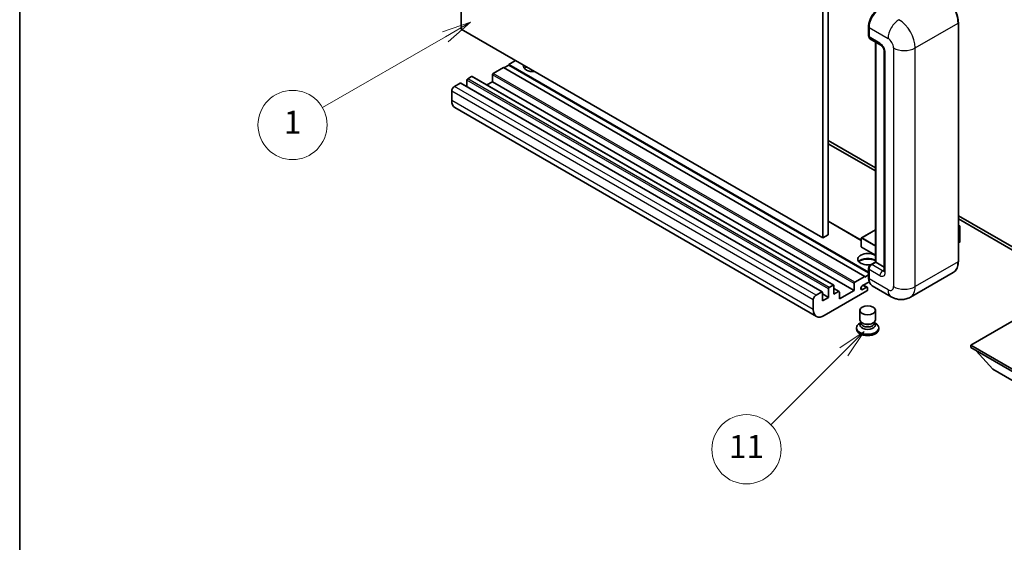
# Model space of a CAD drawing. Units: millimetres. Extents: x 8 to 11417, y 1 to 1547.
# Drawn here: x 8 to 264, y 418 to 554 of the extents above; entities that cross this region are included whole.
import ezdxf

# ---------------------------------------------------------------- set-up
doc = ezdxf.new("R2010")
doc.units = ezdxf.units.MM
for name, color, linetype, lineweight in [('Border (ISO)', 7, 'Continuous', 35), ('Visible (ISO)', 7, 'Continuous', 35), ('Visible Narrow (ISO)', 7, 'Continuous', 25)]:
    doc.layers.add(name, color=color, linetype=linetype, lineweight=lineweight)
doc.layers.add('Symbol (TK)', color=100, linetype='Continuous', lineweight=18, true_color=0x00ff3f)
doc.styles.add('Note Text (TK2)', font='MS PGothic.ttf')

# ---------------------------------------------------------------- blocks, each defined once
blk = doc.blocks.new('図面枠 tk図枠')
at = {"layer": 'Border (ISO)'}
blk.add_line((14.5, 289), (14.5, 8), dxfattribs=at)
blk = doc.blocks.new('バルーン4')
at = {"layer": 'Symbol (TK)', "color": 100, "true_color": 0x00ff40}
for p, q in [((53.577, 191.844), (51.162, 191.028)), ((51.412, 190.594), (53.577, 191.844)), ((51.662, 190.161), (53.577, 191.844)), ((51.412, 190.594), (40.757, 184.442))]:
    blk.add_line(p, q, dxfattribs=at)
at = {"layer": 'Symbol (TK)'}
blk.add_circle((38.159, 182.942), 3, dxfattribs=at)
at = {"layer": 'Symbol (TK)', "color": 7, "insert": (38.159, 182.919), "char_height": 2, "attachment_point": 5, "style": 'Note Text (TK2)'}
blk.add_mtext('1', dxfattribs=at)
blk = doc.blocks.new('バルーン7')
at = {"layer": 'Symbol (TK)', "color": 100, "true_color": 0x00ff40}
for p, q in [((87.72, 165.04), (85.599, 163.626)), ((85.953, 163.273), (87.72, 165.04)), ((86.306, 162.919), (87.72, 165.04)), ((85.953, 163.273), (79.626, 156.946))]:
    blk.add_line(p, q, dxfattribs=at)
at = {"layer": 'Symbol (TK)'}
blk.add_circle((77.513, 154.833), 3, dxfattribs=at)
at = {"layer": 'Symbol (TK)', "color": 7, "insert": (77.513, 154.81), "char_height": 2, "attachment_point": 5, "style": 'Note Text (TK2)'}
blk.add_mtext('11', dxfattribs=at)

msp = doc.modelspace()

# ---------------------------------------------------------------- linework, layer by layer
at = {"layer": 'Visible (ISO)'}
for p, q in [((122.5881, 551.0646), (122.5881, 614.7514)), ((218.0475, 561.2708), (218.0475, 497.5841)), ((216.6333, 560.4543), (216.6333, 496.7676)), ((216.6333, 496.7676), (122.5881, 551.0646)), ((228.5455, 549.3092), (228.5455, 551.7586)), ((228.6541, 551.4729), (228.6541, 549.0234)), ((251.885, 490.6439), (251.885, 552.6976)), ((228.8612, 548.5656), (231.6896, 546.9326)), ((230.3133, 490.5024), (230.3133, 547.7272)), ((230.4218, 547.6646), (230.4218, 490.4398)), ((232.6038, 545.3491), (232.6038, 488.1944)), ((133.5482, 541.0625), (130.9319, 539.552)), ((227.5934, 486.7655), (133.5482, 541.0625)), ((134.9624, 541.7157), (133.6896, 540.9809)), ((136.7302, 542.8997), (134.9624, 541.879)), ((228.5455, 487.8488), (134.9624, 541.879)), ((134.9624, 541.879), (134.9624, 541.7157)), ((228.5455, 487.6855), (134.9624, 541.7157)), ((125.2751, 538.7355), (124.2851, 538.164)), ((219.4703, 484.4534), (125.4251, 538.7504)), ((130.7198, 539.1846), (130.7198, 537.3883)), ((122.3052, 537.0209), (120.8203, 536.1636)), ((216.5004, 482.7387), (122.4552, 537.0357)), ((124.073, 537.7966), (124.073, 536.1017)), ((130.7198, 537.3883), (129.252, 536.5409)), ((224.765, 483.0913), (130.7198, 537.3883)), ((120.1132, 534.9388), (120.1132, 532.4893)), ((214.9868, 476.3612), (120.9416, 530.6582)), ((218.0475, 522.079), (230.3133, 514.9973)), ((218.0475, 521.2625), (230.3133, 514.1808)), ((251.885, 502.5429), (274.4392, 489.5212)), ((226.6449, 496.1511), (218.0475, 501.1148)), ((251.885, 501.7264), (274.4392, 488.7047)), ((251.885, 500.0455), (252.3007, 499.8055)), ((252.2714, 499.7886), (251.885, 499.5656)), ((252.2714, 499.7886), (252.3007, 499.8055)), ((252.3007, 499.8055), (252.3007, 495.747)), ((218.0475, 497.5841), (216.6333, 496.7676)), ((230.3133, 498.9025), (226.6949, 496.8134)), ((226.6449, 496.7268), (226.6449, 494.4406)), ((230.3133, 492.2649), (226.6949, 494.354)), ((252.2714, 495.7062), (251.885, 495.4831)), ((229.0594, 489.7785), (230.3133, 490.5024)), ((230.4218, 490.4398), (229.3612, 489.8274)), ((230.3865, 490.4602), (230.3133, 490.5024)), ((230.3865, 490.4602), (230.4218, 490.4398)), ((230.4218, 490.4398), (232.6038, 489.18)), ((224.9771, 485.255), (227.5934, 486.7655)), ((227.5934, 486.6022), (228.5455, 487.1519)), ((227.5934, 486.7655), (227.5934, 486.6022)), ((228.5455, 486.4389), (228.5455, 488.8884)), ((228.6541, 488.6026), (228.6541, 486.1531)), ((250.5692, 487.7952), (239.4323, 481.3652)), ((218.3303, 483.867), (219.3203, 484.4385)), ((219.5324, 484.316), (219.5324, 482.1115)), ((224.765, 483.0913), (224.765, 484.8876)), ((228.7378, 485.385), (226.9747, 484.3671)), ((228.197, 483.9325), (227.2095, 484.5026)), ((234.4323, 481.4643), (229.4825, 484.322)), ((214.8655, 481.8665), (216.3504, 482.7239)), ((216.5626, 482.6014), (216.5626, 480.3968)), ((218.1182, 481.295), (216.5626, 482.1931)), ((228.0884, 482.9688), (216.9868, 476.5593)), ((218.1182, 481.295), (218.1182, 483.4995)), ((220.8845, 482.8204), (219.5324, 483.601)), ((219.5324, 482.1115), (220.7345, 482.8055)), ((220.9466, 480.8867), (224.765, 483.0913)), ((220.9466, 482.683), (220.9466, 480.8867)), ((226.9747, 483.3464), (227.947, 483.9078)), ((228.3005, 483.7037), (228.3005, 483.3362)), ((214.1584, 478.1923), (214.1584, 480.6418)), ((216.5626, 480.3968), (218.1182, 481.295)), ((226.3005, 475.4672), (226.3005, 477.9474)), ((230.3005, 475.4672), (230.3005, 477.9474)), ((269.6663, 477.2533), (255.0999, 468.8434)), ((226.5421, 474.7276), (226.2499, 474.5589)), ((226.563, 474.7656), (226.3946, 474.4597)), ((226.563, 474.6099), (226.563, 474.8954)), ((227.0719, 474.5436), (226.8863, 474.6508)), ((229.5291, 474.5436), (229.7147, 474.6508)), ((230.038, 474.6099), (230.038, 474.8954)), ((230.038, 474.7656), (230.2065, 474.4597)), ((230.059, 474.7276), (230.3511, 474.5589)), ((225.4005, 473.375), (225.4005, 473.0484)), ((231.2005, 473.375), (231.2005, 473.0484)), ((255.0999, 468.8434), (255.0999, 468.2719)), ((255.0999, 468.8434), (269.6663, 460.4335)), ((255.0999, 468.2719), (269.6663, 459.862)), ((260.8274, 462.638), (256.5563, 467.431)), ((260.8274, 462.638), (269.6663, 457.5349))]:
    msp.add_line(p, q, dxfattribs=at)
for centre, start, end in [((226.7449, 496.7268), 120, 180), ((226.7449, 494.4406), 180, 240)]:
    msp.add_arc(centre, 0.1, start, end, dxfattribs=at)
for centre, major_axis, start_param, end_param in [((231.4825, 553.1059), (-2, -3.4641), 3.92699082, 5.49778714), ((229.3612, 549.4316), (-0.5, -0.866), 5.49778714, 6.28318531), ((141.3264, 541.4708), (-2.55, 0), 6.12666207, 8.01050487), ((141.3264, 540.2052), (2.55, 0), 2.33658539, 2.69731031), ((141.3264, 539.4295), (-3.5, 0), 5.20803544, 5.35075369), ((124.2851, 537.919), (-0.15, -0.2598), 3.92699082, 5.49778714), ((125.2751, 538.4906), (0.15, 0.2598), 0, 0.78539816), ((130.9319, 539.3071), (-0.15, -0.2598), 3.92699082, 5.49778714), ((120.8203, 535.3471), (-0.5, -0.866), 3.92699082, 5.49778714), ((122.3052, 536.7759), (0.15, 0.2598), 0, 0.78539816), ((122.9416, 534.1223), (-2, -3.4641), 5.49778714, 6.28318531), ((252.2007, 495.747), (0.1, 0), 5.49778714, 6.28318531), ((228.3005, 491.2563), (-2.55, 0), 3.80270382, 8.23711107), ((228.3005, 489.9907), (2.55, 0), 0.66111116, 2.69731031), ((228.3005, 489.215), (-3.5, 0), 4.09970042, 5.35075369), ((229.3612, 489.0109), (-0.5, -0.866), 3.92699082, 5.49778714), ((219.3203, 484.1936), (0.15, 0.2598), 5.49778714, 7.06858347), ((224.9771, 485.0101), (0.15, 0.2598), 0.78539816, 2.35619449), ((226.9747, 483.8567), (-0.3125, -0.5413), 3.92699082, 7.06858347), ((231.4825, 487.7861), (-2, -3.4641), 5.49778714, 6.28318531), ((214.8655, 481.05), (0.5, 0.866), 0.78539816, 2.35619449), ((216.3504, 482.4789), (0.15, 0.2598), 5.49778714, 7.06858347), ((218.3303, 483.622), (0.15, 0.2598), 0.78539816, 2.35619449), ((220.7345, 482.5606), (0.15, 0.2598), 5.49778714, 7.06858347), ((227.947, 483.4995), (0.25, 0.433), 5.49778714, 7.06858347), ((228.0884, 483.2138), (-0.15, -0.2598), 0.78539816, 2.35619449), ((216.9868, 479.8253), (-2, -3.4641), 5.49778714, 7.06858347), ((228.3005, 473.375), (2.9, 0), 2.35619449, 7.06858347), ((228.3005, 474.1098), (-2, 0), 5.97529822, 9.73266505), ((228.3005, 475.4672), (2, 0), 3.14159264, 6.28318531), ((228.3005, 474.6099), (-1.7375, 0), 0, 3.14159265), ((228.3005, 475.2529), (-1.7375, 0), 0.78539816, 2.35619449), ((228.3005, 473.0484), (-2.9, 0), 0, 3.14159265)]:
    msp.add_ellipse(centre, major_axis=major_axis, ratio=0.57735027, start_param=start_param, end_param=end_param, dxfattribs=at)
msp.add_ellipse((228.3005, 477.9474), major_axis=(-2, 0), ratio=0.57735027, dxfattribs=at)
for points, knots in [([(251.885, 552.6976), (251.885, 553.2119), (251.8147, 553.7615), (251.5433, 554.8827), (251.3422, 555.4541), (250.8288, 556.5665), (250.5166, 557.1073), (249.8099, 558.1081), (249.4157, 558.5679), (248.5804, 559.3635), (248.1396, 559.6992), (247.6942, 559.9564)], [1.57079633, 1.57079633, 1.57079633, 1.57079633, 1.88495559, 1.88495559, 2.19911486, 2.19911486, 2.51327412, 2.51327412, 2.82743339, 2.82743339, 3.14159265, 3.14159265, 3.14159265, 3.14159265]), ([(228.5455, 551.7586), (228.5455, 552.0849), (228.59, 552.4315), (228.7607, 553.1367), (228.887, 553.4952), (229.2089, 554.1927), (229.4045, 554.5315), (229.8476, 555.159), (230.0949, 555.4476), (230.6203, 555.948), (230.8982, 556.1599), (231.1807, 556.323)], [3.14159265, 3.14159265, 3.14159265, 3.14159265, 3.45575192, 3.45575192, 3.76991118, 3.76991118, 4.08407045, 4.08407045, 4.39822972, 4.39822972, 4.71238898, 4.71238898, 4.71238898, 4.71238898]), ([(228.6569, 548.9523), (228.6443, 548.9684), (228.633, 548.9852), (228.6038, 549.0344), (228.589, 549.0678), (228.5661, 549.1357), (228.5582, 549.1702), (228.5479, 549.2395), (228.5455, 549.2743), (228.5455, 549.3092)], [2.585890368, 2.585890368, 2.585890368, 2.585890368, 2.670353756, 2.670353756, 2.827433388, 2.827433388, 2.984513021, 2.984513021, 3.141592654, 3.141592654, 3.141592654, 3.141592654]), ([(231.6896, 546.9326), (231.7354, 546.9062), (231.7891, 546.8695), (231.9076, 546.7724), (231.9729, 546.7104), (232.1062, 546.5628), (232.174, 546.476), (232.3014, 546.2861), (232.3605, 546.1826), (232.4608, 545.9734), (232.502, 545.8677), (232.5623, 545.6711), (232.5821, 545.5798), (232.6006, 545.4431), (232.6038, 545.3922), (232.6038, 545.3491)], [3.14159265, 3.14159265, 3.14159265, 3.14159265, 3.34831632, 3.34831632, 3.57177779, 3.57177779, 3.8108324, 3.8108324, 4.05880671, 4.05880671, 4.30647121, 4.30647121, 4.54413512, 4.54413512, 4.71238898, 4.71238898, 4.71238898, 4.71238898]), ([(228.5455, 488.8884), (228.5455, 488.9581), (228.5548, 489.028), (228.5883, 489.166), (228.6124, 489.2342), (228.6732, 489.3658), (228.7098, 489.4293), (228.7934, 489.5477), (228.8404, 489.6027), (228.9432, 489.7007), (228.999, 489.7437), (229.0594, 489.7785)], [3.14159265, 3.14159265, 3.14159265, 3.14159265, 3.45575192, 3.45575192, 3.76991118, 3.76991118, 4.08407045, 4.08407045, 4.39822972, 4.39822972, 4.71238898, 4.71238898, 4.71238898, 4.71238898]), ([(250.5692, 487.7952), (250.7394, 487.8934), (250.896, 488.0149), (251.1767, 488.2989), (251.3007, 488.4613), (251.5134, 488.8205), (251.6021, 489.0173), (251.7439, 489.4394), (251.797, 489.6647), (251.8675, 490.1383), (251.885, 490.3867), (251.885, 490.6439)], [0.785398163, 0.785398163, 0.785398163, 0.785398163, 0.942477796, 0.942477796, 1.099557429, 1.099557429, 1.256637061, 1.256637061, 1.413716694, 1.413716694, 1.570796327, 1.570796327, 1.570796327, 1.570796327]), ([(232.6038, 488.1944), (232.6038, 488.1542), (232.601, 488.121), (232.5936, 488.0716), (232.5891, 488.0554), (232.5857, 488.0451), (232.585, 488.0437), (232.585, 488.0437)], [4.71238898, 4.71238898, 4.71238898, 4.71238898, 4.869468613, 4.869468613, 5.026548246, 5.026548246, 5.092877496, 5.092877496, 5.092877496, 5.092877496]), ([(228.756, 485.3433), (228.7283, 485.4049), (228.7035, 485.4687), (228.6356, 485.6706), (228.6017, 485.8152), (228.5566, 486.1178), (228.5455, 486.2758), (228.5455, 486.4389)], [2.75148435, 2.75148435, 2.75148435, 2.75148435, 2.827433388, 2.827433388, 2.984513021, 2.984513021, 3.141592654, 3.141592654, 3.141592654, 3.141592654]), ([(239.4323, 481.3652), (239.0657, 481.1536), (238.6703, 480.9938), (237.8813, 480.7874), (237.4888, 480.74), (236.7477, 480.7319), (236.3988, 480.7702), (235.7544, 480.9005), (235.4584, 480.9922), (234.913, 481.2074), (234.6634, 481.3309), (234.4323, 481.4643)], [5.497787144, 5.497787144, 5.497787144, 5.497787144, 5.654866776, 5.654866776, 5.811946409, 5.811946409, 5.969026042, 5.969026042, 6.126105675, 6.126105675, 6.283185307, 6.283185307, 6.283185307, 6.283185307])]:
    msp.add_open_spline(points, degree=3, knots=knots, dxfattribs=at)
at = {"layer": 'Visible Narrow (ISO)'}
for p, q in [((228.6187, 549.2071), (228.6187, 551.6566)), ((228.6187, 551.6566), (228.6575, 551.6342)), ((228.6541, 551.4729), (233.6038, 548.6151)), ((240.6749, 546.1656), (251.8118, 552.5956)), ((251.8118, 552.5956), (251.8118, 490.5418)), ((228.6187, 549.2071), (228.6541, 549.1867)), ((231.4825, 547.3904), (228.6541, 549.0234)), ((230.3865, 490.4602), (230.3865, 547.685)), ((235.018, 546.1656), (235.018, 484.1119)), ((240.6749, 484.1119), (240.6749, 546.1656)), ((232.8967, 487.7861), (232.8967, 544.9409)), ((218.3303, 483.867), (124.2851, 538.164)), ((219.3203, 484.4385), (125.2751, 538.7355)), ((224.765, 484.8876), (130.7198, 539.1846)), ((224.9771, 485.255), (130.9319, 539.552)), ((214.8655, 481.8665), (120.8203, 536.1636)), ((216.3504, 482.7239), (122.3052, 537.0209)), ((218.1182, 483.4995), (124.073, 537.7966)), ((214.1584, 480.6418), (120.1132, 534.9388)), ((214.1584, 478.1923), (120.1132, 532.4893)), ((226.6449, 496.0497), (218.0475, 501.0134)), ((251.885, 500.0117), (252.2714, 499.7886)), ((252.2714, 499.7886), (252.2714, 495.7062)), ((226.7449, 496.8084), (230.3133, 498.8686)), ((226.6742, 496.686), (230.3133, 494.5849)), ((226.6742, 494.3998), (226.6742, 496.686)), ((230.3133, 492.2987), (226.6742, 494.3998)), ((230.3133, 494.7482), (226.7449, 496.8084)), ((229.1844, 489.7661), (230.3865, 490.4602)), ((229.1844, 489.7661), (229.2317, 489.7388)), ((232.1896, 488.1944), (229.3612, 489.8274)), ((251.8118, 490.5418), (240.6749, 484.1119)), ((228.6187, 486.3369), (228.6187, 488.7863)), ((228.6187, 488.7863), (228.666, 488.759)), ((228.6541, 488.6026), (231.4825, 486.9696)), ((232.1896, 488.1944), (232.6038, 488.4335)), ((227.947, 483.9078), (227.0631, 484.4181)), ((228.6187, 486.3369), (228.6541, 486.3164)), ((233.6038, 483.2954), (228.6541, 486.1531)), ((220.7345, 482.8055), (219.5324, 483.4995)), ((226.9747, 483.3464), (226.5328, 483.6016))]:
    msp.add_line(p, q, dxfattribs=at)
for centre, major_axis, start_param, end_param in [((247.5692, 555.045), (3, -5.1962), 0.78539816, 2.35619449), ((231.3057, 553.2079), (1.9, 3.2909), 0.78539816, 2.35619449), ((236.4323, 550.2481), (2, 3.4641), 0.78539816, 2.35619449), ((236.4323, 548.6151), (-3, 5.1962), 3.92699082, 5.49778714), ((228.7955, 551.7586), (-0.25, 0), 0, 0.78539816), ((251.635, 552.6976), (0.25, 0), 5.49778714, 6.28318531), ((228.7955, 549.3092), (-0.25, 0), 0, 0.78539816), ((229.1844, 549.5337), (0.4, 0.6928), 2.35619449, 2.71318242), ((233.6038, 546.9821), (1, -1.7321), 0.78539816, 2.35619449), ((232.1896, 547.7986), (-0.5, -0.866), 5.49778714, 6.28318531), ((231.4825, 545.7574), (-1, 1.7321), 3.92699082, 5.49778714), ((237.8465, 547.7986), (4, 0), 3.92699082, 5.49778714), ((233.6038, 545.3491), (-1, 0), 0, 0.78539816), ((226.7449, 496.7268), (-0.1, 0), 0, 0.78539816), ((226.7449, 494.4406), (-0.1, 0), 0, 0.78539816), ((226.7449, 496.7268), (0.05, 0.0866), 0.78539816, 2.35619449), ((226.7449, 494.4406), (-0.05, -0.0866), 5.49778714, 6.28318531), ((226.7449, 496.7268), (-0.05, 0.0866), 5.49778714, 6.28318531), ((229.1844, 489.1129), (0.4, 0.6928), 0.78539816, 2.35619449), ((229.1844, 489.562), (-0.125, 0.2165), 5.49778714, 6.28318531), ((247.5692, 492.9913), (3, -5.1962), 0, 0.78539816), ((251.635, 490.6439), (0.25, 0), 5.49778714, 6.28318531), ((228.7955, 488.8884), (-0.25, 0), 0, 0.78539816), ((232.1896, 487.3779), (-0.5, -0.866), 3.92699082, 5.49778714), ((231.4825, 488.6026), (1, -1.7321), 5.49778714, 7.06858347), ((232.1896, 489.0109), (0.5, -0.866), 5.49778714, 6.11527958), ((233.6038, 488.1944), (-1, 0), 0, 0.78539816), ((228.7955, 486.4389), (-0.25, 0), 0, 0.78539816), ((231.3057, 487.8882), (1.9, 3.2909), 2.35619449, 2.57820695), ((233.6038, 484.9284), (1, -1.7321), 5.49778714, 7.06858347), ((237.8465, 485.7449), (4, 0), 3.92699082, 5.49778714), ((236.4323, 486.5614), (3, -5.1962), 0, 0.78539816), ((236.4323, 484.9284), (-2, -3.4641), 5.49778714, 6.28318531)]:
    msp.add_ellipse(centre, major_axis=major_axis, ratio=0.57735027, start_param=start_param, end_param=end_param, dxfattribs=at)

# ---------------------------------------------------------------- block references
at = {"xscale": 3, "yscale": 3, "zscale": 3}
msp.add_blockref('図面枠 tk図枠', (-35.7627, -22.6865), dxfattribs=at)
at = {"layer": 'Symbol (TK)', "xscale": 3, "yscale": 3, "zscale": 3}
for name in ['バルーン4', 'バルーン7']:
    msp.add_blockref(name, (-35.7627, -22.6865), dxfattribs=at)

doc.saveas('drawing.dxf')
